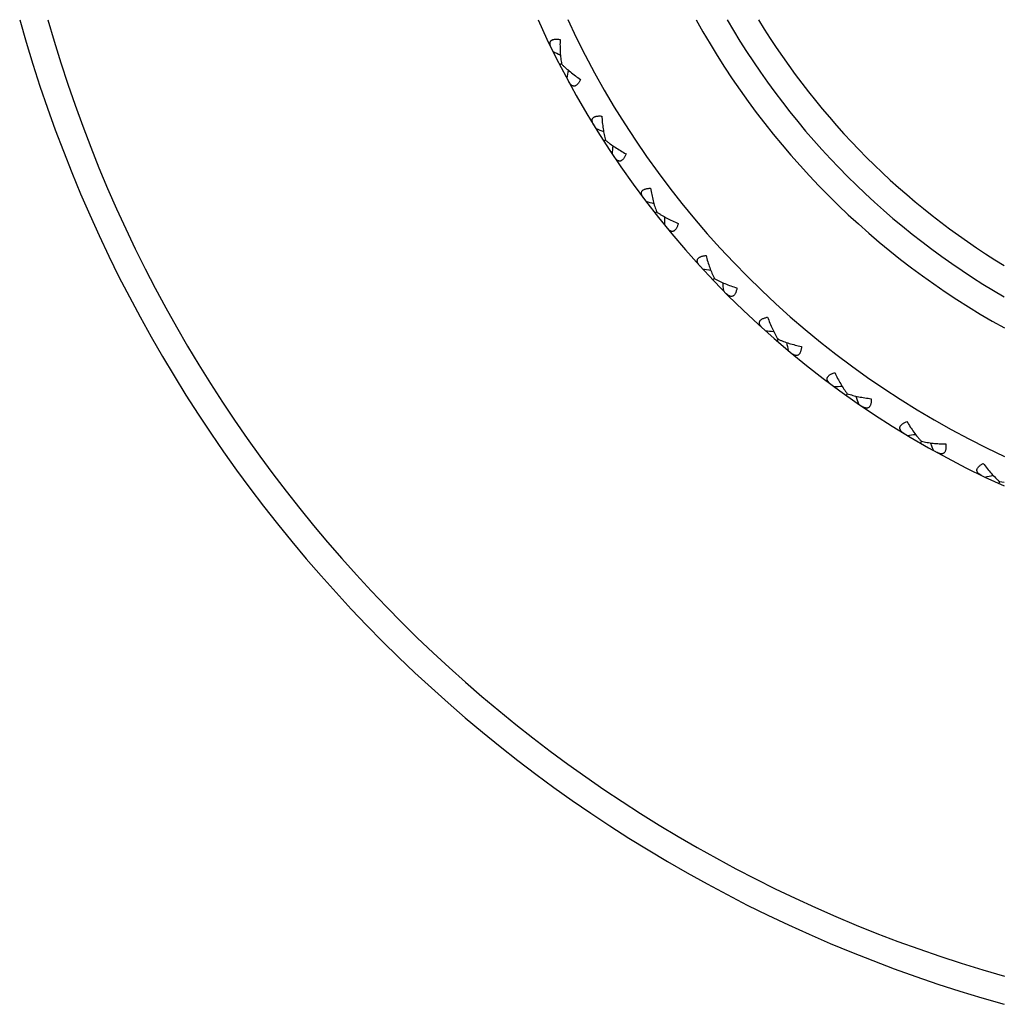
# Model space of a CAD drawing. Units: inches. Extents: x 0 to 11, y 0 to 8.5.
# Drawn here: x 2.6 to 3, y 5.2 to 5.7 of the extents above; entities that cross this region are included whole.
import ezdxf

# ---------------------------------------------------------------- set-up
doc = ezdxf.new("R2010")
doc.units = ezdxf.units.IN
doc.header["$LTSCALE"] = 0.605
doc.header["$MEASUREMENT"] = 0
doc.layers.get('0').update_dxf_attribs({"linetype": 'CONTINUOUS'})

msp = doc.modelspace()

# ---------------------------------------------------------------- linework, layer by layer
at = {"color": 7, "linetype": 'CONTINUOUS'}
for p, q in [((2.8314253327, 5.6480435599), (2.8306311173, 5.6476341184)), ((2.8510103568, 5.6141213039), (2.8502586575, 5.6136382214)), ((2.8737312139, 5.5822143254), (2.8730288382, 5.5816619768)), ((2.8993821403, 5.5526115789), (2.8987354491, 5.5519949663)), ((2.9277308372, 5.5255811516), (2.9271456871, 5.5249058591)), ((2.9585205745, 5.5013678351), (2.9580022646, 5.5006399783)), ((2.9914725156, 5.4801909089), (2.9910257398, 5.4794170795)), ((3.0262882425, 5.4622421547), (3.025917047, 5.4614293605)), ((3.0262882379, 5.4622421553), (3.0283747466, 5.4620170673))]:
    msp.add_line(p, q, dxfattribs=at)
for centre, radius, start, end in [((3.1972757398, 5.8366525586), 0.63, 195.5514434047, 254.4487377794), ((3.1972757398, 5.8366525586), 0.618, 195.8607023214, 254.1439707569), ((3.1972757398, 5.8366525586), 0.4125, 204.1706883402, 245.8293774261), ((3.1972757398, 5.8366525586), 0.4005, 204.9412936949, 245.0605631742), ((3.1972757398, 5.8366525586), 0.3495, 208.8968277421, 241.1072276239), ((3.1972757398, 5.8366525586), 0.3375, 210.0295716022, 239.9704283978), ((3.1972757398, 5.8366525586), 0.3255, 211.2589745776, 238.7412096563), ((3.1412065037, 6.3032927343), 0.7214104034, 244.2341298152, 244.5236942911), ((3.5448662574, 5.520302049), 0.7214104033, 170.0217602019, 170.3113247303), ((3.0971034207, 6.2958500314), 0.7214104031, 249.6886752697, 249.9782397457), ((3.5733633685, 5.5547750879), 0.7214104035, 175.4763056565, 175.7658701848), ((3.0539075139, 6.2842487655), 0.7214104032, 255.1432207243, 255.4327852002), ((3.5984545713, 5.5918008528), 0.7214104032, 180.930851111, 181.2204156394), ((3.0120099719, 6.2685939991), 0.7214104034, 260.5977661788, 260.8873306533), ((3.619912637, 5.6310440326), 0.7214104033, 186.3853965655, 186.6749610939), ((2.9717902254, 6.2490275039), 0.7214104033, 266.0523116334, 266.3418761082), ((3.6375432374, 5.6721492352), 0.7214104034, 191.8399420201, 192.1295065485), ((2.9336125106, 6.2257264775), 0.7214104034, 271.5068570879, 271.7964215627), ((3.6511867071, 5.7147442053), 0.7214104034, 197.2944874746, 197.584052003), ((2.8978225708, 6.1989019374), 0.7214104035, 276.9614025425, 277.2509670172), ((3.6607194889, 5.7584431963), 0.7214104034, 202.7490329292, 203.0385974575), ((2.8647445253, 6.1687968106), 0.7214104033, 282.415947997, 282.7055124718)]:
    msp.add_arc(centre, radius, start, end, dxfattribs=at)
for points, knots in [([(2.8268387951, 5.6551788139), (2.8267657677, 5.6553278825), (2.826631689, 5.6556231405), (2.8264674276, 5.6560677754), (2.8263495072, 5.6565010992), (2.8262837585, 5.6569199619), (2.8262765431, 5.6573206054), (2.8263355026, 5.6576983506), (2.8264686548, 5.6580465114), (2.8266822419, 5.6583556522), (2.8269772095, 5.6586157125), (2.827349126, 5.6588203393), (2.8277912808, 5.6589675889), (2.8282958476, 5.6590581987), (2.8288539212, 5.6590945837), (2.8294561237, 5.6590804948), (2.8300932753, 5.6590205641), (2.8305268519, 5.6589547102), (2.8307478837, 5.658915934)], [0, 0, 0, 0, 0.065485172, 0.1278200101, 0.1868057401, 0.2423645335, 0.2946697975, 0.34426548, 0.3922754715, 0.4404703381, 0.491026801, 0.5459983438, 0.6068135468, 0.6740813448, 0.7476957039, 0.8270805175, 0.9114712926, 1, 1, 1, 1]), ([(2.8307478837, 5.658915934), (2.8307165831, 5.6579617798), (2.8306940245, 5.656077274), (2.8307868103, 5.6532966134), (2.830977376, 5.6510425871), (2.8312061149, 5.6493035462), (2.8313473022, 5.6484585938), (2.8314253294, 5.6480435632)], [0, 0, 0, 0, 0.2624378666, 0.5178913086, 0.7645695602, 0.8839093807, 1, 1, 1, 1]), ([(2.8314253294, 5.6480435632), (2.8317181431, 5.6477392627), (2.8323245244, 5.6471341344), (2.8336084237, 5.6459390666), (2.8353339604, 5.6444763728), (2.8375451986, 5.6427878503), (2.8390933569, 5.6417131054), (2.8398887442, 5.6411851384)], [0, 0, 0, 0, 0.116090619, 0.2354304384, 0.4821086906, 0.7375621335, 1, 1, 1, 1]), ([(2.8398887442, 5.6411851384), (2.8397921194, 5.640982599), (2.8395942637, 5.6405912196), (2.8392734983, 5.6400374488), (2.8389356635, 5.6395387377), (2.8385823118, 5.6391052497), (2.8382158264, 5.6387468005), (2.8378394058, 5.6384720448), (2.8374569891, 5.6382877853), (2.8370740522, 5.63819836), (2.8366983404, 5.6382036952), (2.8363375009, 5.6382971856), (2.8359955983, 5.6384682716), (2.8356734287, 5.638706545), (2.8353703705, 5.6390030666), (2.8350857954, 5.6393504746), (2.8348188868, 5.6397421921), (2.8346561499, 5.6400226763), (2.8345770822, 5.6401686311)], [0, 0, 0, 0, 0.0885286103, 0.1729192011, 0.2523038676, 0.3259181559, 0.3931859103, 0.4540010817, 0.5089726377, 0.5595291781, 0.6077241103, 0.6557341144, 0.7053297995, 0.7576351432, 0.8131939448, 0.8721797999, 0.9345147452, 1, 1, 1, 1]), ([(2.8457663384, 5.6207882708), (2.8456794718, 5.6209297228), (2.8455179341, 5.6212108988), (2.8453121513, 5.6216379063), (2.8451535749, 5.622058059), (2.8450483084, 5.6224687752), (2.8450030421, 5.6228669187), (2.8450258276, 5.6232485579), (2.8451252822, 5.6236077991), (2.8453085164, 5.6239358428), (2.845577428, 5.624222764), (2.8459282095, 5.6244618172), (2.8463543652, 5.6246504295), (2.8468480343, 5.6247885911), (2.8474001223, 5.6248778596), (2.8480009372, 5.6249210775), (2.8486409005, 5.6249219833), (2.8490787737, 5.6248976416), (2.8493024905, 5.6248800514)], [0, 0, 0, 0, 0.065485172, 0.1278200101, 0.1868057401, 0.2423645335, 0.2946697975, 0.34426548, 0.3922754715, 0.4404703381, 0.491026801, 0.5459983438, 0.6068135468, 0.6740813448, 0.7476957039, 0.8270805175, 0.9114712926, 1, 1, 1, 1]), ([(2.8493024905, 5.6248800514), (2.8493620298, 5.6239272424), (2.8495187069, 5.6220491255), (2.8498753912, 5.6192898758), (2.8502793529, 5.6170641703), (2.8506723623, 5.6153547469), (2.8508932281, 5.6145270412), (2.8510103533, 5.6141213069)], [0, 0, 0, 0, 0.2624378666, 0.5178913086, 0.7645695602, 0.8839093807, 1, 1, 1, 1]), ([(2.8510103533, 5.6141213069), (2.8513307667, 5.613846218), (2.8519919233, 5.61330147), (2.8533836074, 5.6122338559), (2.8552403686, 5.6109418079), (2.8576020984, 5.6094711228), (2.8592454076, 5.6085484063), (2.8600873797, 5.6080984363)], [0, 0, 0, 0, 0.116090619, 0.2354304384, 0.4821086906, 0.7375621335, 1, 1, 1, 1]), ([(2.8600873797, 5.6080984363), (2.860010445, 5.6078876293), (2.8598506882, 5.6074792146), (2.8595840145, 5.6068974607), (2.859295115, 5.6063688946), (2.8589845689, 5.6059037812), (2.8586538158, 5.6055121184), (2.8583052168, 5.6052028258), (2.8579420467, 5.6049830496), (2.8575693442, 5.6048576287), (2.8571948265, 5.6048272262), (2.8568267341, 5.6048859932), (2.8564701169, 5.6050238047), (2.8561267568, 5.605230375), (2.8557968847, 5.6054967464), (2.855480575, 5.6058155307), (2.8551776398, 5.6061801032), (2.8549889781, 5.6064438482), (2.8548963945, 5.6065816263)], [0, 0, 0, 0, 0.0885286103, 0.1729192011, 0.2523038676, 0.3259181559, 0.3931859103, 0.4540010817, 0.5089726377, 0.5595291781, 0.6077241103, 0.6557341144, 0.7053297995, 0.7576351432, 0.8131939448, 0.8721797999, 0.9345147452, 1, 1, 1, 1]), ([(2.8678772053, 5.5883526282), (2.8677772862, 5.5884851823), (2.8675897526, 5.5887497299), (2.8673443119, 5.5891552429), (2.8671465155, 5.5895584194), (2.8670026846, 5.5899572696), (2.8669197771, 5.5903493075), (2.8669061826, 5.5907313847), (2.8669710385, 5.5910984531), (2.8671222606, 5.5914424288), (2.8673626808, 5.5917536125), (2.8676891504, 5.5920249271), (2.8680954475, 5.592253194), (2.868573748, 5.5924376562), (2.8691148505, 5.5925789999), (2.8697088369, 5.5926791332), (2.8703458165, 5.5927408674), (2.8707840209, 5.5927582584), (2.8710083969, 5.5927620135)], [0, 0, 0, 0, 0.0654851505, 0.127819966, 0.1868056806, 0.2423644828, 0.2946697524, 0.344265481, 0.3922754823, 0.4404703168, 0.4910267833, 0.5459983183, 0.6068134912, 0.6740812608, 0.7476956142, 0.8270804407, 0.911471257, 1, 1, 1, 1]), ([(2.8710083969, 5.5927620135), (2.8711582368, 5.5918191784), (2.8714927309, 5.5899644589), (2.8721100835, 5.5872516083), (2.8727237827, 5.5850743799), (2.8732775036, 5.5834100549), (2.8735760477, 5.5826070917), (2.87373121, 5.582214328)], [0, 0, 0, 0, 0.2624378666, 0.5178913086, 0.7645695602, 0.8839093807, 1, 1, 1, 1]), ([(2.87373121, 5.582214328), (2.8740763215, 5.581970942), (2.8747862659, 5.5814915076), (2.8762731315, 5.5805610157), (2.8782443022, 5.5794513146), (2.8807351354, 5.5782117855), (2.8824587133, 5.5774494536), (2.8833396453, 5.5770815557)], [0, 0, 0, 0, 0.116090619, 0.2354304384, 0.4821086906, 0.7375621335, 1, 1, 1, 1]), ([(2.8833396453, 5.5770815557), (2.8832830974, 5.5768643901), (2.8831628863, 5.5764426389), (2.8829527194, 5.5758381703), (2.8827153714, 5.5752845359), (2.8824504433, 5.5747920093), (2.8821584178, 5.5743706799), (2.8818407974, 5.5740296514), (2.8815001628, 5.5737763488), (2.88114107, 5.5736160683), (2.880771138, 5.5735502032), (2.8803991262, 5.5735737147), (2.880031024, 5.5736770035), (2.8796695829, 5.57385), (2.8793158843, 5.5740838089), (2.8789707045, 5.5743710827), (2.8786344862, 5.5747052085), (2.8784216082, 5.5749498259), (2.8783163472, 5.5750781794)], [0, 0, 0, 0, 0.0885286103, 0.1729192011, 0.2523038676, 0.3259181559, 0.3931859103, 0.4540010817, 0.5089726377, 0.5595291781, 0.6077241103, 0.6557341144, 0.7053297995, 0.7576351432, 0.8131939448, 0.8721797999, 0.9345147452, 1, 1, 1, 1]), ([(2.8929711563, 5.5581656281), (2.8928590896, 5.5582880842), (2.8926472581, 5.5585336078), (2.8923643823, 5.5589139541), (2.8921291572, 5.5592965033), (2.8919480645, 5.5596798755), (2.891828267, 5.5600622573), (2.8917784151, 5.560441312), (2.8918080856, 5.5608128831), (2.8919259258, 5.561169676), (2.8921356776, 5.561502304), (2.8924348789, 5.561803423), (2.8928176383, 5.5620692773), (2.8932762389, 5.5622983697), (2.8938014558, 5.5624905083), (2.8943832342, 5.5626466502), (2.8950114611, 5.5627686535), (2.895446028, 5.5628276197), (2.8956690309, 5.5628526861)], [0, 0, 0, 0, 0.0654851718, 0.1278200097, 0.1868057395, 0.242364533, 0.294669797, 0.3442654798, 0.3922754714, 0.4404703378, 0.4910268007, 0.5459983434, 0.6068135462, 0.674081344, 0.7476957031, 0.8270805168, 0.9114712923, 1, 1, 1, 1]), ([(2.8956690309, 5.5628526861), (2.8959078145, 5.5619283634), (2.8964170963, 5.5601138379), (2.8972895263, 5.5574719544), (2.8981074054, 5.5553629205), (2.8988168231, 5.5537587662), (2.8991903419, 5.5529878173), (2.8993821362, 5.5526115812)], [0, 0, 0, 0, 0.2624378666, 0.5178913085, 0.7645695601, 0.8839093807, 1, 1, 1, 1]), ([(2.8993821362, 5.5526115812), (2.8997488202, 5.5524021021), (2.9005011231, 5.5519923232), (2.902069705, 5.5512073802), (2.9041374338, 5.5502900756), (2.9067348131, 5.549292928), (2.9085230507, 5.5486978844), (2.9094349647, 5.5484153903)], [0, 0, 0, 0, 0.116090619, 0.2354304384, 0.4821086906, 0.7375621335, 1, 1, 1, 1]), ([(2.9094349647, 5.5484153903), (2.9093993158, 5.5481938328), (2.909319739, 5.5477625646), (2.9091679821, 5.5471408554), (2.9089843352, 5.5465671666), (2.9087674243, 5.5460516872), (2.908516771, 5.5456045067), (2.9082330057, 5.5452348307), (2.9079179915, 5.5449502957), (2.9075757603, 5.544756607), (2.9072137643, 5.5446558759), (2.906841202, 5.544643919), (2.9064649484, 5.5447117498), (2.9060886995, 5.5448496058), (2.9057143776, 5.5450487348), (2.9053434536, 5.5453018963), (2.9049769971, 5.5456025496), (2.9047418307, 5.5458258239), (2.9046248455, 5.5459435906)], [0, 0, 0, 0, 0.0885286103, 0.1729192011, 0.2523038676, 0.3259181559, 0.3931859103, 0.4540010817, 0.5089726377, 0.5595291781, 0.6077241103, 0.6557341144, 0.7053297995, 0.7576351432, 0.8131939448, 0.8721797999, 0.9345147452, 1, 1, 1, 1]), ([(2.9208209367, 5.5305006488), (2.9206977372, 5.5306118978), (2.9204635265, 5.5308361738), (2.9201457774, 5.5311879088), (2.9198752537, 5.5315463662), (2.9196585392, 5.5319107885), (2.9195029365, 5.5322800514), (2.9194172789, 5.5326526509), (2.9194114949, 5.5330253599), (2.9194948863, 5.5333917386), (2.91967207, 5.5337427987), (2.9199412933, 5.5340709951), (2.9202970485, 5.5343720292), (2.9207317958, 5.534643677), (2.9212363706, 5.5348848706), (2.9218006724, 5.535095607), (2.9224144575, 5.5352767746), (2.9228414515, 5.5353767821), (2.923061062, 5.5354229327)], [0, 0, 0, 0, 0.0654851718, 0.1278200098, 0.1868057396, 0.2423645331, 0.2946697971, 0.3442654798, 0.3922754714, 0.4404703378, 0.4910268007, 0.5459983435, 0.6068135463, 0.6740813442, 0.7476957032, 0.827080517, 0.9114712924, 1, 1, 1, 1]), ([(2.923061062, 5.5354229327), (2.9233866268, 5.5345254933), (2.9240660841, 5.5327675944), (2.9251856907, 5.5302206033), (2.9262003428, 5.5281988636), (2.9270590328, 5.5266694075), (2.9275041436, 5.5259374548), (2.9277308329, 5.5255811535)], [0, 0, 0, 0, 0.2624378666, 0.5178913085, 0.7645695601, 0.8839093807, 1, 1, 1, 1]), ([(2.9277308329, 5.5255811535), (2.9281157688, 5.5254074785), (2.9289036172, 5.525071066), (2.93053971, 5.5244387805), (2.9326852713, 5.5237221796), (2.9353656744, 5.5229764437), (2.9372023772, 5.5225540774), (2.9381370148, 5.5223595453)], [0, 0, 0, 0, 0.116090619, 0.2354304384, 0.4821086906, 0.7375621335, 1, 1, 1, 1]), ([(2.9381370148, 5.5223595453), (2.9381225877, 5.5221356025), (2.9380843658, 5.5216987228), (2.9379923933, 5.5210654033), (2.9378641106, 5.5204768554), (2.9376971813, 5.5199430915), (2.9374901702, 5.5194741098), (2.9372428297, 5.519079134), (2.9369562887, 5.5187659435), (2.9366340184, 5.5185406007), (2.9362832367, 5.5184059158), (2.935913498, 5.5183585987), (2.9355325003, 5.5183903572), (2.9351448511, 5.5184918242), (2.9347532957, 5.51865447), (2.9343599868, 5.5188712266), (2.9339666107, 5.5191356846), (2.9337112856, 5.519335594), (2.9335836357, 5.5194417072)], [0, 0, 0, 0, 0.0885286103, 0.1729192011, 0.2523038676, 0.3259181559, 0.3931859103, 0.4540010817, 0.5089726377, 0.5595291781, 0.6077241103, 0.6557341144, 0.7053297995, 0.7576351432, 0.8131939448, 0.8721797999, 0.9345147452, 1, 1, 1, 1]), ([(2.9511743347, 5.5056082286), (2.9510411182, 5.505707263), (2.9507866492, 5.5059082603), (2.9504369043, 5.5062281987), (2.9501335321, 5.506559318), (2.9498831583, 5.5069014902), (2.9496931595, 5.5072542901), (2.9495724719, 5.5076170602), (2.9495312858, 5.5079875317), (2.9495794731, 5.5083601783), (2.9497224841, 5.5087264911), (2.9499592913, 5.5090787926), (2.9502848205, 5.5094122803), (2.9506917775, 5.5097240235), (2.9511711407, 5.5100120878), (2.9517128554, 5.5102755103), (2.9523066402, 5.5105142016), (2.9527221945, 5.5106543445), (2.9529364237, 5.5107211615)], [0, 0, 0, 0, 0.0654851718, 0.1278200098, 0.1868057396, 0.2423645331, 0.2946697971, 0.3442654798, 0.3922754714, 0.4404703378, 0.4910268007, 0.5459983435, 0.6068135463, 0.6740813442, 0.7476957032, 0.827080517, 0.9114712924, 1, 1, 1, 1]), ([(2.9529364237, 5.5107211615), (2.9533458213, 5.5098587326), (2.9541893009, 5.5081733802), (2.9555459447, 5.5057443474), (2.9567481809, 5.5038282111), (2.9577483668, 5.5023873042), (2.9582610386, 5.5017009763), (2.9585205701, 5.5013678365)], [0, 0, 0, 0, 0.2624378666, 0.5178913085, 0.7645695601, 0.8839093807, 1, 1, 1, 1]), ([(2.9585205701, 5.5013678365), (2.9589202718, 5.5012315384), (2.9597365308, 5.500971539), (2.9614253178, 5.500497637), (2.9636292811, 5.4999882296), (2.9663684338, 5.4995006589), (2.9682369684, 5.4992547948), (2.9691858652, 5.4991499865)], [0, 0, 0, 0, 0.116090619, 0.2354304384, 0.4821086906, 0.7375621335, 1, 1, 1, 1]), ([(2.9691858652, 5.4991499865), (2.9691927906, 5.4989256863), (2.9691962699, 5.4984871517), (2.9691649147, 5.4978479574), (2.9690931578, 5.4972498804), (2.968977722, 5.4967026658), (2.9688162277, 5.49621613), (2.9686075521, 5.4957994315), (2.9683520792, 5.4954604217), (2.9680526883, 5.4952054655), (2.9677162976, 5.4950380465), (2.9673527309, 5.4949557978), (2.9669704396, 5.4949511964), (2.9665749006, 5.4950153555), (2.9661696577, 5.4951400451), (2.9657575257, 5.4953184339), (2.9653407926, 5.4955443016), (2.965067621, 5.4957190356), (2.9649304624, 5.4958125345)], [0, 0, 0, 0, 0.0885286103, 0.1729192011, 0.2523038676, 0.3259181559, 0.3931859103, 0.4540010817, 0.5089726377, 0.5595291781, 0.6077241103, 0.6557341144, 0.7053297995, 0.7576351432, 0.8131939448, 0.8721797999, 0.9345147452, 1, 1, 1, 1]), ([(2.9837564651, 5.4837137972), (2.9836144379, 5.4837997201), (2.9833420152, 5.4839756184), (2.9829634419, 5.4842608627), (2.9826299685, 5.4845616454), (2.9823482029, 5.4848784686), (2.9821255287, 5.4852116104), (2.981970904, 5.4855612658), (2.9818946889, 5.4859261448), (2.9819072357, 5.4863016845), (2.9820147789, 5.4866799327), (2.9822170254, 5.487053149), (2.9825093806, 5.4874160701), (2.9828848618, 5.4877650854), (2.9833346721, 5.4880974117), (2.983848894, 5.4884111347), (2.984417301, 5.488705188), (2.9848176522, 5.4888841973), (2.98502456, 5.4889710755)], [0, 0, 0, 0, 0.0654851718, 0.1278200098, 0.1868057396, 0.2423645331, 0.2946697971, 0.3442654798, 0.3922754714, 0.4404703378, 0.4910268007, 0.5459983435, 0.6068135463, 0.6740813441, 0.7476957032, 0.827080517, 0.9114712924, 1, 1, 1, 1]), ([(2.98502456, 5.4889710755), (2.985514083, 5.4881514675), (2.9865139462, 5.4865539243), (2.9880953412, 5.4842648475), (2.9894742739, 5.4824716675), (2.9906068978, 5.4811323588), (2.9911824878, 5.4804978712), (2.991472511, 5.4801909099)], [0, 0, 0, 0, 0.2624378666, 0.5178913085, 0.7645695601, 0.8839093807, 1, 1, 1, 1]), ([(2.991472511, 5.4801909099), (2.9918833589, 5.4800932231), (2.9927206363, 5.4799119913), (2.9944468235, 5.4796007646), (2.9966892294, 5.4793031638), (2.9994623255, 5.479078174), (3.0013457701, 5.4790110386), (3.002300333, 5.4789969033)], [0, 0, 0, 0, 0.116090619, 0.2354304384, 0.4821086906, 0.7375621335, 1, 1, 1, 1]), ([(3.002300333, 5.4789969033), (3.0023285481, 5.4787742771), (3.002373697, 5.4783380588), (3.002403243, 5.4776987784), (3.0023886619, 5.4770965886), (3.0023257648, 5.4765408789), (3.00221125, 5.4760411953), (3.0020431289, 5.4756065477), (3.0018210378, 5.4752447887), (3.0015472377, 5.4749625281), (3.0012282844, 5.4747638912), (3.0008741822, 5.4746474557), (3.0004940593, 5.474606536), (3.0000942126, 5.4746328063), (2.9996789522, 5.4747184105), (2.9992517295, 5.4748568158), (2.9988154132, 5.4750420478), (2.998526869, 5.475190024), (2.9983814439, 5.4752700617)], [0, 0, 0, 0, 0.0885286103, 0.1729192011, 0.2523038676, 0.3259181559, 0.3931859103, 0.4540010817, 0.5089726377, 0.5595291781, 0.6077241103, 0.6557341144, 0.7053297995, 0.7576351432, 0.8131939448, 0.8721797999, 0.9345147452, 1, 1, 1, 1]), ([(3.018272259, 5.4650156338), (3.0181227076, 5.4650876671), (3.0178347982, 5.4652368735), (3.0174308249, 5.4654848405), (3.0170702702, 5.4657525625), (3.0167596645, 5.4660411677), (3.0165063315, 5.4663516345), (3.0163191701, 5.4666850086), (3.0162086162, 5.4670409907), (3.0161854088, 5.4674160226), (3.0162565103, 5.4678027806), (3.0164223646, 5.4681935317), (3.016678898, 5.4685825997), (3.0170195031, 5.4689657263), (3.0174356869, 5.469339305), (3.0179177592, 5.4697004873), (3.0184556409, 5.4700472396), (3.0188371633, 5.4702634942), (3.0190348759, 5.4703696468)], [0, 0, 0, 0, 0.0654851718, 0.1278200098, 0.1868057396, 0.2423645331, 0.2946697971, 0.3442654798, 0.3922754714, 0.4404703378, 0.4910268007, 0.5459983435, 0.6068135463, 0.6740813442, 0.7476957032, 0.827080517, 0.9114712924, 1, 1, 1, 1]), ([(3.0190348759, 5.4703696468), (3.0196000909, 5.4696002822), (3.0207472828, 5.4681050158), (3.0225391077, 5.4659766253), (3.0240822492, 5.4643226408), (3.0253370538, 5.4630970594), (3.0259703494, 5.4625201581), (3.0262882379, 5.4622421553)], [0, 0, 0, 0, 0.2624378666, 0.5178913085, 0.7645695601, 0.8839093807, 1, 1, 1, 1])]:
    msp.add_open_spline(points, degree=3, knots=knots, dxfattribs=at)

doc.saveas('drawing.dxf')
